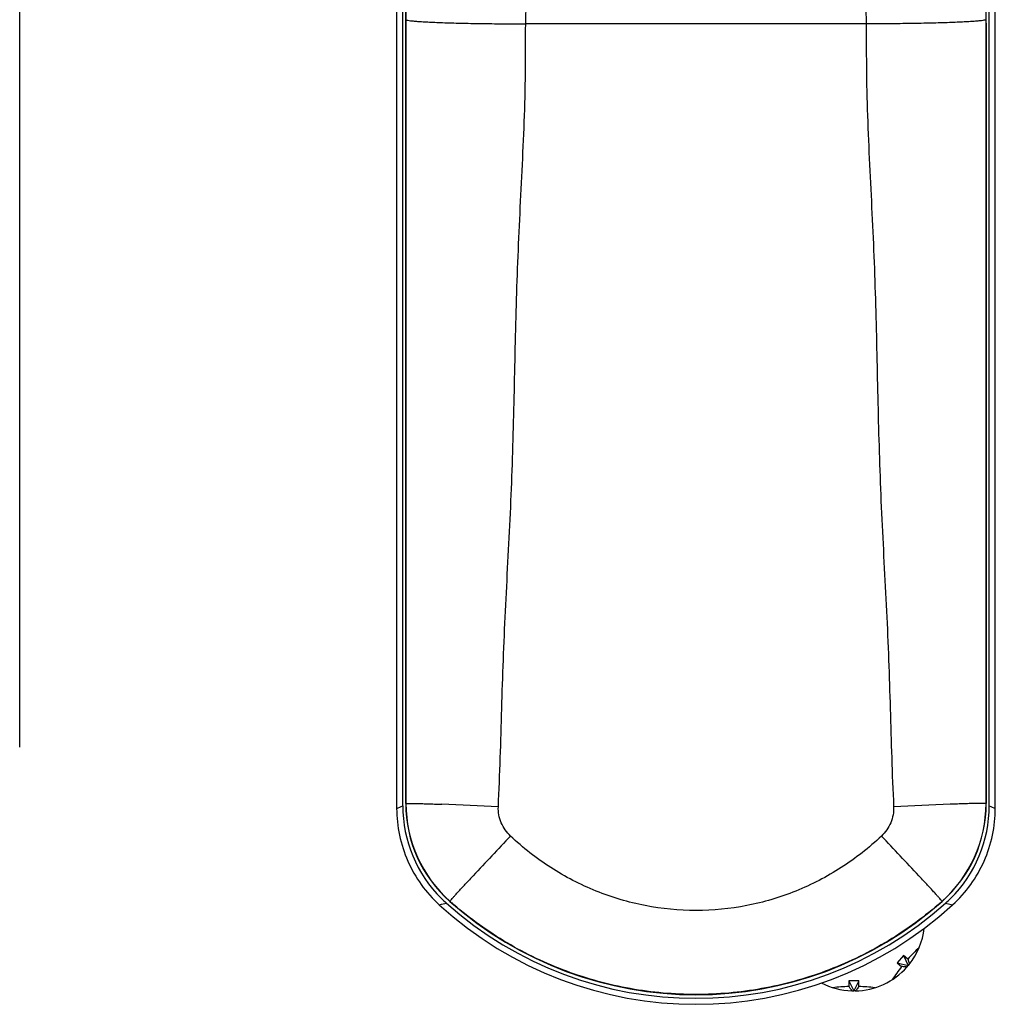
# Model space of a CAD drawing. Units: millimetres. Extents: x -80 to 420, y 0 to 377.
# Drawn here: x 174 to 219, y 49 to 94 of the extents above; entities that cross this region are included whole.
import ezdxf

# ---------------------------------------------------------------- set-up
doc = ezdxf.new("R2010")
doc.units = ezdxf.units.MM
doc.header["$LTSCALE"] = 23.1
doc.layers.get('0').update_dxf_attribs({"linetype": 'CONTINUOUS'})
doc.layers.add('COMPONENTI_DI_ASSIEME', color=7, linetype='CONTINUOUS')

msp = doc.modelspace()

# ---------------------------------------------------------------- linework, layer by layer
at = {"color": 7, "linetype": 'Continuous'}
msp.add_line((174.41094, 60.6876), (174.41094, 357.6876), dxfattribs=at)
at = {"layer": 'COMPONENTI_DI_ASSIEME', "color": 7, "linetype": 'Continuous'}
for p, q in [((191.72073, 57.88001), (191.72073, 165.21649)), ((191.99675, 58.00276), (191.99675, 165.09374)), ((218.92691, 58.00276), (218.92691, 165.09374)), ((219.20292, 57.88001), (219.20292, 165.21649)), ((192.13683, 164.99848), (192.13683, 58.09802)), ((218.78683, 58.09802), (218.78683, 164.99848)), ((214.9954, 51.12582), (214.70615, 50.7811)), ((215.19149, 50.96128), (214.9954, 51.12582)), ((214.9954, 51.12582), (215.20147, 50.65919)), ((214.70615, 50.7811), (215.20147, 50.65919)), ((214.70615, 50.7811), (214.90224, 50.61656)), ((215.14274, 50.59392), (215.20147, 50.65919)), ((215.25555, 50.72836), (215.20147, 50.65919)), ((215.10954, 50.59728), (215.07698, 50.60054)), ((215.14274, 50.59392), (215.10954, 50.59728)), ((212.93683, 49.95605), (212.48683, 49.95605)), ((212.48683, 49.95605), (212.71183, 49.49825)), ((212.48683, 49.95605), (212.48683, 49.70007)), ((212.93683, 49.95605), (212.71183, 49.49825)), ((212.93683, 49.70007), (212.93683, 49.95605)), ((212.62408, 49.50128), (212.71183, 49.49825)), ((212.79958, 49.50128), (212.71183, 49.49825))]:
    msp.add_line(p, q, dxfattribs=at)
at = {"layer": 'COMPONENTI_DI_ASSIEME', "color": 9, "linetype": 'Continuous'}
for p, q in [((213.28145, 93.89775), (197.64221, 93.89775)), ((192.14425, 58.10138), (192.13683, 58.09802)), ((218.7794, 58.10138), (218.78683, 58.09802)), ((193.67746, 53.44812), (193.77926, 53.47303)), ((193.77926, 53.47303), (194.00162, 53.52745)), ((194.16584, 53.61187), (194.15718, 53.60973)), ((216.75782, 53.61187), (216.76648, 53.60973)), ((216.92203, 53.52745), (217.11643, 53.47988)), ((217.11643, 53.47988), (217.2462, 53.44812))]:
    msp.add_line(p, q, dxfattribs=at)
for centre, radius, start, end in [((169.14916, 109.00574), 55.88664, 293.821049, 294.130748), ((198.1463, 58.10405), 6.00201, 180.025548, 228.456299), ((184.55703, -185.29433), 243.53503, 87.2156109, 87.8260356), ((226.27098, -182.55576), 240.79505, 92.1759407, 92.7933138), ((212.77736, 58.10405), 6.00201, 311.543701, 359.974451), ((241.77453, 109.00581), 55.88672, 245.869252, 246.178951), ((391.81269, -128.72192), 268.92295, 136.4366431, 136.9703817), ((19.09082, -128.74063), 268.95044, 43.0296026, 43.5632866), ((301.94029, -44.76081), 145.93306, 136.989567, 137.1223082), ((108.97243, -44.77096), 145.94798, 42.8776916, 43.0104192), ((205.45476, 66.37293), 17.03774, 228.502796, 229.244196), ((205.46889, 66.37293), 17.03774, 310.755803, 311.497204)]:
    msp.add_arc(centre, radius, start, end, dxfattribs=at)
at = {"layer": 'COMPONENTI_DI_ASSIEME', "color": 7, "linetype": 'Continuous'}
for centre, radius, start, end in [((197.99381, 58.00264), 5.99706, 179.998864, 225.24687), ((198.13227, 58.09793), 5.99545, 179.999164, 228.46947), ((212.79139, 58.09793), 5.99545, 311.53053, 0.000836), ((212.92984, 58.00264), 5.99706, 314.752733, 0.001136), ((205.46183, 66.37357), 17.4911, 227.64398, 312.35602), ((197.99522, 58.00386), 5.99892, 225.245505, 228.262435), ((205.46183, 66.37357), 17.21508, 228.263378, 311.736622), ((205.46183, 66.37325), 17.05, 228.468679, 311.531321), ((212.92844, 58.00386), 5.99892, 311.737565, 314.754097), ((212.71183, 52.74825), 3.25, 321.162241, 353.320696), ((212.71183, 52.74825), 3.25, 271.142777, 318.475425), ((212.71183, 52.74825), 3.25, 242.354554, 268.475425), ((190.90735, 34.75244), 26.25156, 34.182253, 34.396806)]:
    msp.add_arc(centre, radius, start, end, dxfattribs=at)
at = {"layer": 'COMPONENTI_DI_ASSIEME', "color": 9, "linetype": 'Continuous'}
for points, knots in [([(192.14616, 94.08969), (192.14753, 95.11225), (192.15825, 97.08634), (192.1899, 99.51729), (192.22347, 101.38385), (192.2526, 102.77672), (192.28687, 104.23854), (192.32568, 105.73247), (192.3621, 107.07937), (192.39686, 108.11802), (192.42945, 108.8119), (192.45726, 109.25833), (192.4849, 109.52308), (192.50364, 109.65455), (192.52476, 109.71054), (192.54609, 109.72302), (192.55469, 109.72308)], [0, 0, 0, 0, 0.19588098, 0.37815932, 0.46571029, 0.55349861, 0.64503758, 0.74581343, 0.83977484, 0.90314183, 0.94489251, 0.97282268, 0.98885352, 0.99579514, 0.9983521, 1, 1, 1, 1]), ([(197.64221, 93.89775), (197.64305, 94.29381), (197.70066, 95.06383), (197.95297, 95.98372), (198.28463, 96.62286), (198.58952, 97.03605), (198.95112, 97.38747), (199.50161, 97.77716), (200.13168, 98.05363), (200.79771, 98.25031), (201.32065, 98.36728), (201.85065, 98.46234), (202.37506, 98.5456), (202.87093, 98.6182), (203.19038, 98.66312), (203.33955, 98.68574)], [0, 0, 0, 0, 0.14033251, 0.27234457, 0.33449233, 0.3945468, 0.45348598, 0.51237043, 0.6327084, 0.69493066, 0.7584133, 0.82243275, 0.88570271, 0.94653886, 1, 1, 1, 1]), ([(207.59275, 98.68442), (207.74254, 98.6618), (208.06256, 98.61677), (208.55881, 98.54406), (209.08274, 98.46061), (209.78433, 98.33466), (210.63393, 98.12391), (211.42725, 97.77416), (211.97634, 97.38424), (212.33692, 97.03274), (212.64092, 96.61969), (212.97157, 95.98103), (213.22315, 95.06226), (213.28059, 94.29326), (213.28145, 93.89775)], [0, 0, 0, 0, 0.05373311, 0.11462951, 0.17790295, 0.24190879, 0.36746412, 0.48773353, 0.54659538, 0.60552149, 0.66557004, 0.72771392, 0.85970739, 1, 1, 1, 1]), ([(192.14425, 58.10138), (192.14359, 59.60099), (192.14472, 62.6002), (192.1449, 67.09888), (192.14096, 71.59755), (192.14166, 76.09613), (192.14487, 80.59483), (192.14472, 85.09348), (192.14105, 89.5918), (192.14413, 92.59053), (192.14616, 94.0897)], [0, 0, 0, 0, 0.12500853, 0.2500151, 0.3750115, 0.50001943, 0.62501876, 0.75002489, 0.87502856, 1, 1, 1, 1]), ([(192.14616, 94.0897), (192.15078, 94.08547), (192.16612, 94.07854), (192.21264, 94.06479), (192.30289, 94.0499), (192.44678, 94.03272), (192.63848, 94.01603), (192.8759, 93.99968), (193.15709, 93.9841), (193.47937, 93.96936), (193.98228, 93.95028), (194.68869, 93.93036), (195.61104, 93.91279), (196.60771, 93.90138), (197.29315, 93.89822), (197.64221, 93.89775)], [0, 0, 0, 0, 0.00340948, 0.00893301, 0.02656728, 0.05298585, 0.08800091, 0.13135495, 0.18267309, 0.24144785, 0.30714178, 0.45689507, 0.62651118, 0.80980043, 1, 1, 1, 1]), ([(218.77749, 94.0897), (218.77289, 94.08542), (218.75753, 94.07837), (218.71099, 94.06445), (218.62078, 94.04939), (218.47695, 94.03202), (218.28526, 94.01518), (218.04778, 93.99873), (217.76655, 93.98305), (217.44435, 93.96825), (216.94148, 93.94914), (216.23504, 93.92931), (215.31267, 93.91195), (214.31598, 93.9009), (213.63054, 93.89804), (213.28145, 93.89775)], [0, 0, 0, 0, 0.0034262, 0.00896085, 0.02660054, 0.05299537, 0.0880021, 0.13139138, 0.18271408, 0.24146375, 0.30713147, 0.4569079, 0.62652438, 0.80978705, 1, 1, 1, 1]), ([(218.77749, 94.0897), (218.77953, 92.59053), (218.78261, 89.5918), (218.77893, 85.09348), (218.77879, 80.59483), (218.78199, 76.09614), (218.7827, 71.59755), (218.77876, 67.09888), (218.77893, 62.6002), (218.78007, 59.60099), (218.7794, 58.10138)], [0, 0, 0, 0, 0.12497144, 0.2499751, 0.37498133, 0.49998052, 0.62498839, 0.74998504, 0.87499136, 1, 1, 1, 1]), ([(196.38739, 57.95319), (196.42333, 58.70168), (196.48076, 60.19937), (196.54393, 62.44654), (196.61289, 64.69358), (196.71135, 66.93956), (196.82985, 69.1845), (196.98727, 72.17782), (197.08321, 75.17398), (197.14819, 78.17067), (197.19861, 80.41818), (197.26607, 82.6653), (197.36716, 84.91114), (197.48038, 87.15636), (197.58377, 89.40206), (197.64594, 91.64958), (197.64171, 93.14839), (197.64221, 93.89775)], [0, 0, 0, 0, 0.06249981, 0.12500088, 0.18749995, 0.25000018, 0.31250113, 0.37500055, 0.49999954, 0.56249919, 0.6250002, 0.6874998, 0.74999952, 0.81249979, 0.87500062, 0.9374995, 1, 1, 1, 1]), ([(213.28145, 93.89775), (213.28194, 93.14839), (213.2778, 91.64958), (213.33985, 89.40206), (213.44323, 87.15636), (213.55657, 84.91115), (213.65765, 82.6653), (213.72491, 80.41818), (213.77546, 78.17067), (213.84063, 75.17399), (213.9361, 72.17782), (214.09393, 69.18451), (214.21212, 66.93955), (214.31102, 64.69359), (214.37963, 62.44654), (214.44291, 60.19937), (214.50032, 58.70168), (214.53627, 57.95319)], [0, 0, 0, 0, 0.06250054, 0.12499936, 0.18750025, 0.25000046, 0.31250015, 0.37499989, 0.43750075, 0.50000036, 0.62499928, 0.68749872, 0.74999992, 0.81249999, 0.87499902, 0.93750022, 1, 1, 1, 1]), ([(192.14425, 58.10138), (192.14917, 58.10287), (192.1637, 58.10421), (192.20909, 58.10698), (192.29727, 58.10742), (192.43926, 58.10647), (192.62865, 58.1028), (192.863, 58.09687), (193.25692, 58.08499), (193.57235, 58.07378), (193.79522, 58.06542)], [0, 0, 0, 0, 0.00932971, 0.0262568, 0.08281932, 0.16918116, 0.28427223, 0.42678177, 0.59494695, 1, 1, 1, 1]), ([(196.94769, 56.60801), (196.76721, 56.77922), (196.47016, 57.19719), (196.37546, 57.70508), (196.38739, 57.95319)], [0, 0, 0, 0, 0.50037388, 1, 1, 1, 1]), ([(214.53627, 57.95319), (214.5482, 57.70508), (214.45349, 57.19719), (214.15644, 56.77922), (213.97596, 56.60801)], [0, 0, 0, 0, 0.4996261, 1, 1, 1, 1]), ([(218.7794, 58.10138), (218.77449, 58.10289), (218.75995, 58.10425), (218.71456, 58.10707), (218.62638, 58.10755), (218.4844, 58.10665), (218.295, 58.10301), (218.06065, 58.0971), (217.66673, 58.08524), (217.3513, 58.07403), (217.12843, 58.06567)], [0, 0, 0, 0, 0.00933281, 0.02626106, 0.08282402, 0.16918543, 0.28427576, 0.42678442, 0.5949487, 1, 1, 1, 1]), ([(213.97596, 56.60801), (213.40867, 56.06988), (212.17014, 55.09732), (210.07466, 54.01327), (207.81147, 53.3428), (205.46183, 53.11488), (203.11218, 53.3428), (200.849, 54.01327), (198.75351, 55.09732), (197.51498, 56.06988), (196.94769, 56.60801)], [0, 0, 0, 0, 0.12498795, 0.24998656, 0.37499234, 0.5, 0.62500766, 0.75001344, 0.87501205, 1, 1, 1, 1]), ([(194.16584, 53.61187), (194.17083, 53.62199), (194.19376, 53.64879), (194.23807, 53.70312), (194.30892, 53.78293), (194.40325, 53.88862), (194.5214, 54.01871), (194.72221, 54.23811), (194.88433, 54.41331), (194.99939, 54.53724)], [0, 0, 0, 0, 0.02718221, 0.08384673, 0.16962222, 0.28373155, 0.42518673, 0.5927542, 1, 1, 1, 1]), ([(216.75782, 53.61187), (216.75282, 53.62199), (216.72989, 53.64879), (216.68559, 53.70312), (216.61473, 53.78293), (216.5204, 53.88862), (216.40225, 54.01871), (216.20144, 54.23811), (216.03933, 54.41331), (215.92426, 54.53724)], [0, 0, 0, 0, 0.02718218, 0.08384669, 0.16962218, 0.28373151, 0.4251867, 0.59275418, 1, 1, 1, 1]), ([(216.59175, 53.46686), (215.82726, 52.80801), (214.17714, 51.62384), (211.42979, 50.31557), (208.4935, 49.51341), (205.46183, 49.24334), (202.43015, 49.51341), (199.49386, 50.31557), (196.74652, 51.62384), (195.09639, 52.80801), (194.3319, 53.46686)], [0, 0, 0, 0, 0.12499884, 0.24999759, 0.37499793, 0.5, 0.62500207, 0.75000241, 0.87500116, 1, 1, 1, 1])]:
    msp.add_open_spline(points, degree=3, knots=knots, dxfattribs=at)
at = {"layer": 'COMPONENTI_DI_ASSIEME', "color": 7, "linetype": 'Continuous'}
for points, knots in [([(191.7185, 57.88001), (191.7185, 57.05467), (191.98729, 55.79556), (192.81417, 54.3531), (193.37089, 53.72763), (193.67746, 53.44812)], [0, 0, 0, 0, 0.49868163, 0.74934085, 1, 1, 1, 1]), ([(217.2462, 53.44812), (217.55276, 53.72763), (218.10948, 54.3531), (218.93636, 55.79556), (219.20515, 57.05467), (219.20515, 57.88001)], [0, 0, 0, 0, 0.25065915, 0.50131837, 1, 1, 1, 1]), ([(215.19149, 50.96128), (215.19644, 50.94192), (215.21719, 50.86411), (215.23907, 50.78661), (215.25555, 50.72836)], [0, 0, 0, 0, 0.24816604, 1, 1, 1, 1]), ([(212.93683, 49.70007), (212.92517, 49.68384), (212.87891, 49.61793), (212.8336, 49.55136), (212.79958, 49.50128)], [0, 0, 0, 0, 0.24816604, 1, 1, 1, 1])]:
    msp.add_open_spline(points, degree=3, knots=knots, dxfattribs=at)
for points in [[(215.7104, 51.49483), (215.53397, 51.32041), (215.35814, 51.14506), (215.19149, 50.96128)], [(214.90224, 50.61656), (214.75019, 50.42053), (214.60803, 50.21692), (214.4669, 50.01288)], [(215.07698, 50.60054), (215.01877, 50.60633), (214.96056, 50.61215), (214.90224, 50.61656)], [(212.48683, 49.70007), (212.23892, 49.69054), (211.99157, 49.66856), (211.74455, 49.64553)], [(212.5687, 49.5825), (212.54171, 49.6219), (212.51468, 49.66128), (212.48683, 49.70007)], [(213.6791, 49.64553), (213.43208, 49.66856), (213.18474, 49.69054), (212.93683, 49.70007)]]:
    msp.add_open_spline(points, degree=3, dxfattribs=at)

doc.saveas('drawing.dxf')
